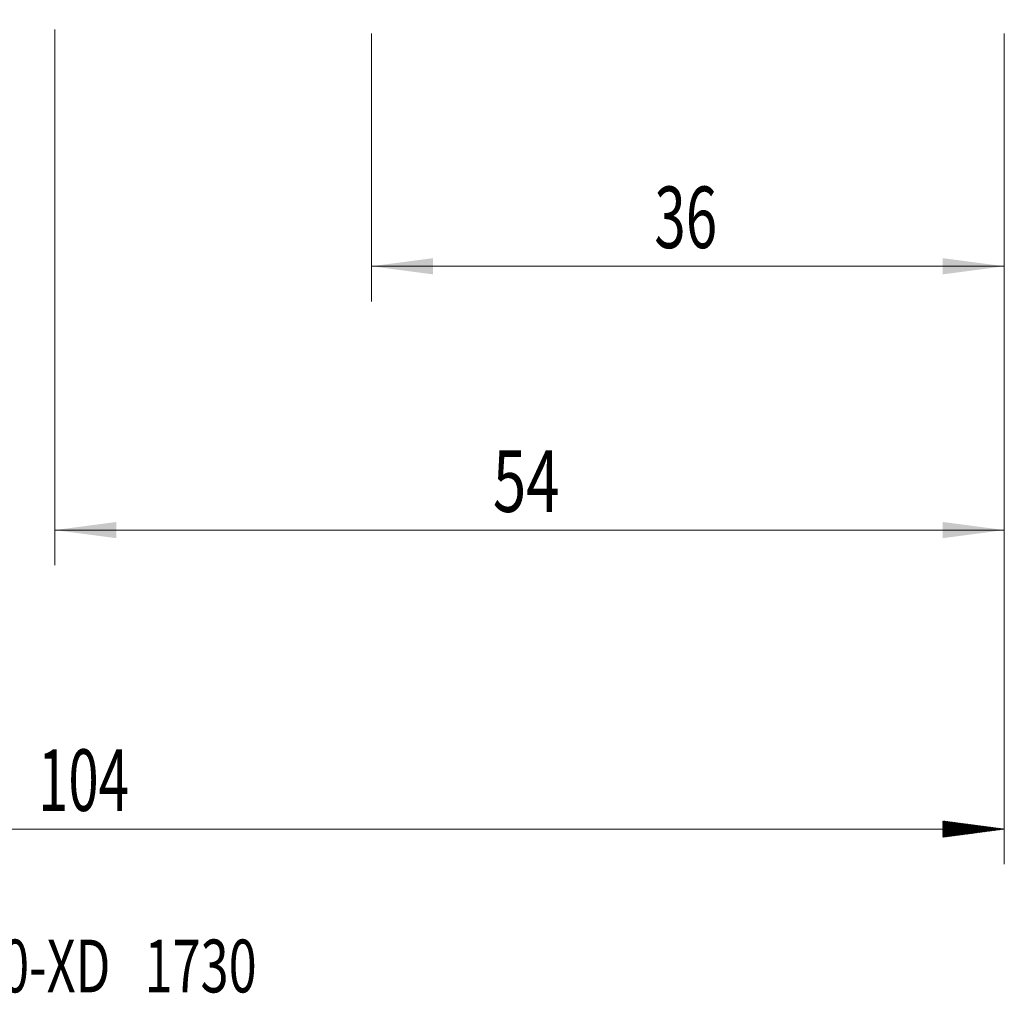
# Model space of a CAD drawing. Units: millimetres. Extents: x -59 to 73, y -62 to 34.
# Drawn here: x 3 to 59, y -62 to -7 of the extents above; entities that cross this region are included whole.
import ezdxf

# ---------------------------------------------------------------- set-up
doc = ezdxf.new("R2010")
doc.units = ezdxf.units.MM
for name, color, linetype in [('2', 7, 'Continuous'), ('SK2', 7, 'Continuous'), ('SK6', 5, 'Continuous')]:
    doc.layers.add(name, color=color, linetype=linetype)
doc.styles.add('iso_b_vert', font='simplex.shx')
doc.dimstyles.get("Standard").update_dxf_attribs({"dimtxt": 0.18, "dimasz": 0.18, "dimexe": 0.18, "dimexo": 0.0625, "dimgap": 0.09, "dimtad": 1, "dimzin": 0, "dimdsep": 52, "dimtxsty": 'Standard', "dimcen": 0.09, "dimadec": 0, "dimazin": 0, "dimtfac": 1, "dimtdec": 4, "dimtofl": 0, "dimtmove": 0, "dimatfit": 3, "dimfxl": 1, "dimtolj": 1, "dimtzin": 0, "dimarcsym": 0})

# ---------------------------------------------------------------- blocks, each defined once
blk = doc.blocks.new('_U0')
at = {"layer": '2', "lineweight": 13}
for p, q in [((23, -7.5875), (23, -22.812869)), ((59, -7.5875), (59, -22.812869)), ((59, -20.812869), (23, -20.812869))]:
    blk.add_line(p, q, dxfattribs=at)
at = {"layer": '2', "lineweight": 18}
for points in [[(23, -20.812869), (26.499998, -20.352085), (26.500002, -21.273652)], [(59, -20.812869), (55.500002, -21.273652), (55.499998, -20.352085)]]:
    blk.add_solid(points, dxfattribs=at)
at = {"layer": '2', "lineweight": 18, "insert": (39.095034, -19.780235), "char_height": 3.5, "attachment_point": 7, "line_spacing_factor": 1.084337, "style": 'iso_b_vert'}
blk.add_mtext('\\W0.6740;36', dxfattribs=at)
blk = doc.blocks.new('_U1')
at = {"layer": 'SK2', "lineweight": 13}
for p, q in [((4.997679, -7.3475), (4.997679, -37.812869)), ((59, -7.5875), (59, -37.812869)), ((59, -35.812869), (4.997679, -35.812869))]:
    blk.add_line(p, q, dxfattribs=at)
at = {"layer": 'SK2', "lineweight": 18}
for points in [[(4.997679, -35.812869), (8.497677, -35.352085), (8.497681, -36.273652)], [(59, -35.812869), (55.500002, -36.273652), (55.499998, -35.352085)]]:
    blk.add_solid(points, dxfattribs=at)
at = {"layer": 'SK2', "lineweight": 18, "insert": (29.909607, -34.780235), "char_height": 3.5, "attachment_point": 7, "line_spacing_factor": 1.084337, "style": 'iso_b_vert'}
blk.add_mtext('\\W0.7167;54', dxfattribs=at)

msp = doc.modelspace()

# ---------------------------------------------------------------- hatches: boundary and pattern name
at = {"layer": 'SK2', "lineweight": 13}
h = msp.add_hatch(dxfattribs=at)
h.set_pattern_fill('ANSI31', color=256, scale=0.0062, style=0)
h.paths.add_polyline_path([(59, -52.813), (55.5, -53.274), (55.5, -52.352)])

# ---------------------------------------------------------------- linework, layer by layer
at = {"layer": 'SK2', "lineweight": 18}
for p, q in [((59, -7.588), (59, -54.813)), ((59, -52.813), (-45, -52.813))]:
    msp.add_line(p, q, dxfattribs=at)

# ---------------------------------------------------------------- texts
at = {"layer": 'SK2', "lineweight": 18, "insert": (4.04, -51.78), "char_height": 3.5, "attachment_point": 7, "line_spacing_factor": 1.084337, "style": 'iso_b_vert'}
msp.add_mtext('\\W0.6506;104', dxfattribs=at)
at = {"layer": 'SK6', "lineweight": 18, "insert": (-17.881, -62.098), "char_height": 3, "attachment_point": 7, "line_spacing_factor": 1.084337, "style": 'iso_b_vert'}
msp.add_mtext('\\W0.7028;1K354-1200-100-XD   1730', dxfattribs=at)

# ---------------------------------------------------------------- dimensions: what is measured, and where the dimension line sits
at = {"layer": '2', "lineweight": 18}
dim = msp.add_linear_dim(base=(23, -20.813), p1=(59, -6), p2=(23, -6), dimstyle='Standard', override={"dimtxt": 3.5, "dimasz": 3.5, "dimexe": 2, "dimexo": 1.5875, "dimgap": 1.75, "dimtad": 1, "dimtih": 1, "dimtoh": 0, "dimdec": 2, "dimlfac": 1, "dimzin": 8, "dimdsep": 46, "dimlunit": 2, "dimpost": '<>', "dimtxsty": 'iso_b_vert', "dimsah": 1, "dimse1": 0, "dimse2": 0, "dimsd1": 0, "dimsd2": 0, "dimclrd": 2, "dimclre": 2, "dimclrt": 2, "dimtol": 0, "dimtm": -0.1, "dimtfac": 1, "dimtdec": 2, "dimtofl": 1, "dimtmove": 0, "dimtzin": 8, "dimlwd": 13, "dimlwe": 13}, dxfattribs=at)
dim.commit()
dim.dimension.update_dxf_attribs({"geometry": '_U0', "text_midpoint": (41, -20.813)})
at = {"layer": 'SK2', "lineweight": 18}
dim = msp.add_linear_dim(base=(4.998, -35.813), p1=(59, -6), p2=(4.998, -5.76), dimstyle='Standard', override={"dimtxt": 3.5, "dimasz": 3.5, "dimexe": 2, "dimexo": 1.5875, "dimgap": 1.75, "dimtad": 1, "dimtih": 1, "dimtoh": 0, "dimdec": 2, "dimlfac": 1, "dimzin": 8, "dimdsep": 46, "dimlunit": 2, "dimpost": '<>', "dimtxsty": 'iso_b_vert', "dimsah": 1, "dimse1": 0, "dimse2": 0, "dimsd1": 0, "dimsd2": 0, "dimclrd": 2, "dimclre": 2, "dimclrt": 2, "dimtol": 0, "dimtm": -0.1, "dimtfac": 1, "dimtdec": 2, "dimtofl": 1, "dimtmove": 0, "dimtzin": 8, "dimlwd": 13, "dimlwe": 13}, dxfattribs=at)
dim.commit()
dim.dimension.update_dxf_attribs({"geometry": '_U1', "text_midpoint": (31.999, -35.813)})

doc.saveas('drawing.dxf')
